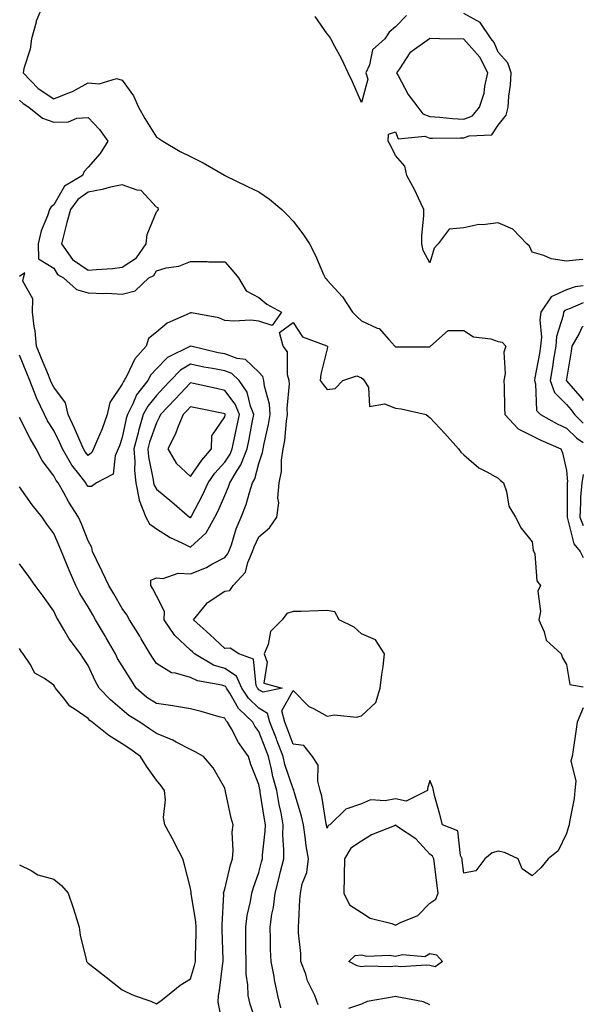
# Model space of a CAD drawing. Units: inches. Extents: x 915683 to 918323, y 7279418 to 7282058.
# Drawn here: x 918158 to 918323, y 7280449 to 7280737 of the extents above; entities that cross this region are included whole.
import ezdxf

# ---------------------------------------------------------------- set-up
doc = ezdxf.new("R2010")
doc.units = ezdxf.units.IN
doc.header["$MEASUREMENT"] = 0
doc.layers.add('Contour_91567279', color=7, linetype='Continuous', true_color=0x893dae)

msp = doc.modelspace()

# ---------------------------------------------------------------- linework, layer by layer
at = {"layer": 'Contour_91567279'}
for points in [[(918164.88, 7280741.92, 3273), (918162.91, 7280737.06, 3273), (918162.86, 7280736.73, 3273), (918161.55, 7280731.92, 3273), (918161.13, 7280728.84, 3273), (918159.31, 7280723.19, 3273), (918159.08, 7280721.92, 3273), (918163.5, 7280717.38, 3273), (918168.05, 7280714.34, 3273), (918172.14, 7280716, 3273), (918173.54, 7280716.43, 3273), (918178.05, 7280719.04, 3273), (918181.28, 7280718.7, 3273), (918186.38, 7280720.25, 3273), (918188.05, 7280719.75, 3273), (918191.38, 7280715.25, 3273), (918192.79, 7280711.92, 3273), (918194.7, 7280708.57, 3273), (918198.05, 7280703.11, 3273), (918198.82, 7280702.69, 3273), (918199.91, 7280701.92, 3273), (918205.01, 7280698.88, 3273), (918208.05, 7280697.43, 3273), (918211.78, 7280695.64, 3273), (918217.99, 7280691.99, 3273), (918218.05, 7280691.95, 3273), (918218.11, 7280691.92, 3273), (918224.77, 7280688.65, 3273), (918228.05, 7280687.14, 3273), (918231.13, 7280685, 3273), (918234.74, 7280681.92, 3273), (918236.4, 7280680.27, 3273), (918238.05, 7280678.49, 3273), (918240.96, 7280674.83, 3273), (918242.85, 7280671.92, 3273), (918244.6, 7280668.47, 3273), (918247.01, 7280662.96, 3273), (918247.49, 7280661.92, 3273), (918247.76, 7280661.63, 3273), (918248.05, 7280661.3, 3273), (918252.54, 7280656.41, 3273), (918255.46, 7280651.92, 3273), (918256.76, 7280650.63, 3273), (918258.05, 7280649.41, 3273), (918262.72, 7280647.24, 3273), (918263.26, 7280647.13, 3273), (918266.04, 7280643.93, 3273), (918267.89, 7280641.92, 3273), (918267.98, 7280641.85, 3273), (918268.05, 7280641.77, 3273), (918268.2, 7280641.76, 3273), (918277.93, 7280641.8, 3273), (918278.05, 7280641.79, 3273), (918278.15, 7280641.82, 3273), (918278.3, 7280641.92, 3273), (918283.46, 7280646.51, 3273), (918288.05, 7280646.52, 3273), (918290.85, 7280644.72, 3273), (918295.89, 7280644.08, 3273), (918298.05, 7280643.36, 3273), (918299.22, 7280643.09, 3273), (918300.34, 7280641.92, 3273), (918299.76, 7280640.2, 3273), (918300.12, 7280633.99, 3273), (918299.73, 7280631.92, 3273), (918299.8, 7280630.17, 3273), (918299.95, 7280623.81, 3273), (918300.02, 7280621.92, 3273), (918303.91, 7280617.78, 3273), (918308.05, 7280615.73, 3273), (918310.56, 7280614.43, 3273), (918316.43, 7280611.92, 3273), (918316.89, 7280610.77, 3273), (918318.05, 7280605.62, 3273), (918318.35, 7280602.21, 3273), (918318.29, 7280601.92, 3273), (918318.27, 7280601.7, 3273), (918318.27, 7280592.14, 3273), (918318.26, 7280591.92, 3273), (918318.42, 7280591.55, 3273), (918320.26, 7280584.13, 3273), (918322.09, 7280581.92, 3273), (918323, 7280580.08, 3273)], [(918271.23, 7280738.75, 3273), (918268.05, 7280735.39, 3273), (918266.15, 7280733.82, 3273), (918264.92, 7280731.92, 3273), (918261.32, 7280728.65, 3273), (918260.43, 7280724.3, 3273), (918259.38, 7280721.92, 3273), (918259.9, 7280720.07, 3273), (918258.05, 7280713.22, 3273), (918255.41, 7280719.28, 3273), (918254.18, 7280721.92, 3273), (918252.23, 7280726.1, 3273), (918250.29, 7280729.68, 3273), (918249.13, 7280731.92, 3273), (918248.71, 7280732.58, 3273), (918248.05, 7280733.33, 3273), (918244.53, 7280738.4, 3273)], [(918323, 7280667.25, 3273), (918322.69, 7280667.28, 3273), (918318.05, 7280666.78, 3273), (918313.6, 7280667.47, 3273), (918311.46, 7280668.51, 3273), (918308.05, 7280669.46, 3273), (918307.29, 7280671.17, 3273), (918306.47, 7280671.92, 3273), (918302.33, 7280676.2, 3273), (918298.05, 7280678, 3273), (918293.57, 7280677.44, 3273), (918292.39, 7280677.58, 3273), (918288.05, 7280676.62, 3273), (918283.75, 7280676.22, 3273), (918280.51, 7280671.92, 3273), (918279.37, 7280670.59, 3273), (918278.05, 7280666.3, 3273), (918276.09, 7280669.96, 3273), (918275.79, 7280671.92, 3273), (918275.75, 7280674.22, 3273), (918276.36, 7280680.23, 3273), (918276.31, 7280681.92, 3273), (918274.73, 7280685.24, 3273), (918273.69, 7280687.56, 3273), (918271.38, 7280691.92, 3273), (918270.77, 7280694.64, 3273), (918268.05, 7280697.78, 3273), (918266.66, 7280700.53, 3273), (918265.86, 7280701.92, 3273), (918265.95, 7280704.02, 3273), (918268.05, 7280704.67, 3273), (918268.8, 7280702.67, 3273), (918276.6, 7280703.37, 3273), (918278.05, 7280702.82, 3273), (918278.9, 7280702.78, 3273), (918287.05, 7280702.93, 3273), (918288.05, 7280702.88, 3273), (918289.63, 7280703.5, 3273), (918296.22, 7280703.75, 3273), (918298.05, 7280706.6, 3273), (918300.42, 7280709.55, 3273), (918301.03, 7280711.92, 3273), (918301.22, 7280715.08, 3273), (918301.69, 7280718.29, 3273), (918301.87, 7280721.92, 3273), (918300.96, 7280724.84, 3273), (918298.05, 7280727.95, 3273), (918296.95, 7280730.83, 3273), (918296.02, 7280731.92, 3273), (918292.84, 7280736.71, 3273), (918288.05, 7280739.3, 3273)], [(918158.05, 7280713.97, 3272), (918159.06, 7280712.93, 3272), (918160.76, 7280711.92, 3272), (918164.78, 7280708.65, 3272), (918168.05, 7280707.46, 3272), (918172.39, 7280707.57, 3272), (918174.82, 7280708.69, 3272), (918178.05, 7280708.9, 3272), (918181.44, 7280705.31, 3272), (918183.84, 7280701.92, 3272), (918181.62, 7280698.35, 3272), (918178.05, 7280694.35, 3272), (918176.91, 7280693.06, 3272), (918176.47, 7280691.92, 3272), (918171.21, 7280688.77, 3272), (918168.05, 7280683.34, 3272), (918167.25, 7280682.72, 3272), (918166.82, 7280681.92, 3272), (918166.22, 7280680.09, 3272), (918164.3, 7280675.67, 3272), (918163.42, 7280671.92, 3272), (918163.61, 7280667.49, 3272), (918168.05, 7280664.78, 3272), (918169.08, 7280662.96, 3272), (918170.88, 7280661.92, 3272), (918174.71, 7280658.58, 3272), (918178.05, 7280657.54, 3272), (918182.64, 7280657.33, 3272), (918183.56, 7280657.44, 3272), (918188.05, 7280657.15, 3272), (918191.84, 7280658.13, 3272), (918195.83, 7280661.92, 3272), (918197.34, 7280662.63, 3272), (918198.05, 7280664.01, 3272), (918200.96, 7280664.83, 3272), (918204.59, 7280665.38, 3272), (918208.05, 7280666.76, 3272), (918212.88, 7280666.75, 3272), (918213.32, 7280666.65, 3272), (918218.05, 7280666.61, 3272), (918220.28, 7280664.15, 3272), (918222.06, 7280661.92, 3272), (918224.32, 7280658.19, 3272), (918228.05, 7280656.19, 3272), (918230.34, 7280654.21, 3272), (918234.69, 7280651.92, 3272), (918231.94, 7280648.02, 3272), (918228.05, 7280649.26, 3272), (918225.7, 7280649.57, 3272), (918220.71, 7280649.26, 3272), (918218.05, 7280649.51, 3272), (918216.36, 7280650.23, 3272), (918208.29, 7280651.68, 3272), (918208.05, 7280651.75, 3272), (918207.68, 7280651.56, 3272), (918201.26, 7280648.71, 3272), (918198.05, 7280646.02, 3272), (918195.72, 7280644.24, 3272), (918195.1, 7280641.92, 3272), (918191.76, 7280638.22, 3272), (918189.43, 7280633.3, 3272), (918188.65, 7280631.92, 3272), (918188.39, 7280631.58, 3272), (918188.05, 7280630.79, 3272), (918184.45, 7280625.52, 3272), (918183.69, 7280621.92, 3272), (918182.18, 7280617.79, 3272), (918180.78, 7280614.65, 3272), (918179.66, 7280611.92, 3272), (918179.17, 7280610.81, 3272), (918178.05, 7280609.97, 3272), (918177.19, 7280611.05, 3272), (918176.69, 7280611.92, 3272), (918175.63, 7280614.33, 3272), (918174.12, 7280617.99, 3272), (918172.25, 7280621.92, 3272), (918171.49, 7280625.36, 3272), (918168.05, 7280629.98, 3272), (918167.37, 7280631.25, 3272), (918167.11, 7280631.92, 3272), (918166.46, 7280633.5, 3272), (918164.46, 7280638.33, 3272), (918163.02, 7280641.92, 3272), (918162.62, 7280646.49, 3272), (918162.29, 7280647.68, 3272), (918161.77, 7280651.92, 3272), (918161.95, 7280655.82, 3272), (918159.01, 7280660.95, 3272), (918159.22, 7280661.92, 3272), (918159.53, 7280663.39, 3272), (918158.05, 7280662.36, 3272)], [(918323, 7280659.63, 3274), (918320.66, 7280659.31, 3274), (918318.05, 7280658.44, 3274), (918313.56, 7280656.41, 3274), (918310.55, 7280651.92, 3274), (918310.26, 7280649.71, 3274), (918310.76, 7280644.63, 3274), (918310.52, 7280641.92, 3274), (918310.18, 7280639.79, 3274), (918308.8, 7280632.67, 3274), (918308.67, 7280631.92, 3274), (918309, 7280630.97, 3274), (918309.28, 7280623.14, 3274), (918310.46, 7280621.92, 3274), (918315.36, 7280619.23, 3274), (918318.05, 7280618, 3274), (918321.14, 7280615.01, 3274), (918323, 7280613.79, 3274)], [(918323, 7280654.67, 3275), (918319.12, 7280652.98, 3275), (918318.05, 7280652.63, 3275), (918317.56, 7280652.41, 3275), (918317.23, 7280651.92, 3275), (918317.1, 7280650.97, 3275), (918315.17, 7280644.8, 3275), (918314.92, 7280641.92, 3275), (918314.32, 7280638.19, 3275), (918314.02, 7280635.95, 3275), (918313.33, 7280631.92, 3275), (918314.54, 7280628.41, 3275), (918318.05, 7280624.84, 3275), (918319.4, 7280623.28, 3275), (918320.47, 7280621.92, 3275), (918323, 7280619.45, 3275)], [(918308.05, 7280486.98, 3272), (918305.13, 7280489, 3272), (918303.89, 7280491.92, 3272), (918299.93, 7280493.8, 3272), (918298.05, 7280494.18, 3272), (918296.31, 7280493.67, 3272), (918294.17, 7280491.92, 3272), (918291.57, 7280488.39, 3272), (918288.05, 7280487.75, 3272), (918287.58, 7280491.45, 3272), (918287.52, 7280491.92, 3272), (918287.05, 7280492.92, 3272), (918286.29, 7280500.16, 3272), (918281.76, 7280501.92, 3272), (918281.06, 7280504.94, 3272), (918279.49, 7280510.47, 3272), (918279.13, 7280511.92, 3272), (918278.95, 7280512.82, 3272), (918278.05, 7280514.91, 3272), (918277.44, 7280512.53, 3272), (918277.39, 7280511.92, 3272), (918271.15, 7280508.82, 3272), (918268.05, 7280509.5, 3272), (918265.01, 7280508.88, 3272), (918260.77, 7280509.2, 3272), (918258.05, 7280508.06, 3272), (918253.49, 7280506.47, 3272), (918248.85, 7280501.92, 3272), (918248.32, 7280501.66, 3272), (918248.05, 7280500.96, 3272), (918247.85, 7280501.72, 3272), (918247.83, 7280501.92, 3272), (918247.77, 7280502.2, 3272), (918246.44, 7280510.31, 3272), (918246.04, 7280511.92, 3272), (918245.3, 7280514.67, 3272), (918245.44, 7280519.31, 3272), (918243.75, 7280521.92, 3272), (918241.26, 7280525.13, 3272), (918238.05, 7280525.46, 3272), (918236.3, 7280530.16, 3272), (918235.62, 7280531.92, 3272), (918234.73, 7280535.23, 3272), (918238.05, 7280541.21, 3272), (918242.63, 7280536.5, 3272), (918244.08, 7280535.89, 3272), (918248.05, 7280533.7, 3272), (918250.17, 7280534.04, 3272), (918256.61, 7280533.36, 3272), (918258.05, 7280533.8, 3272), (918262.33, 7280537.64, 3272), (918263.55, 7280541.92, 3272), (918264.07, 7280545.89, 3272), (918264.38, 7280548.25, 3272), (918264.86, 7280551.92, 3272), (918262.19, 7280556.06, 3272), (918258.05, 7280557.83, 3272), (918255.91, 7280559.77, 3272), (918251.55, 7280561.92, 3272), (918250.31, 7280564.18, 3272), (918248.05, 7280564.59, 3272), (918245.44, 7280564.53, 3272), (918240.46, 7280564.33, 3272), (918238.05, 7280564.27, 3272), (918236.25, 7280563.72, 3272), (918234.88, 7280561.92, 3272), (918231.45, 7280558.51, 3272), (918230.75, 7280554.62, 3272), (918229.62, 7280551.92, 3272), (918230.5, 7280549.47, 3272), (918229.48, 7280543.36, 3272), (918234.87, 7280541.92, 3272), (918229.27, 7280540.7, 3272), (918228.05, 7280541.42, 3272), (918227.8, 7280541.67, 3272), (918227.63, 7280541.92, 3272), (918227.26, 7280542.71, 3272), (918226.5, 7280550.37, 3272), (918222.23, 7280551.92, 3272), (918219.7, 7280553.56, 3272), (918218.05, 7280553.52, 3272), (918213.73, 7280557.59, 3272), (918208.97, 7280561.92, 3272), (918212.8, 7280566.68, 3272), (918213.01, 7280566.96, 3272), (918213.18, 7280567.05, 3272), (918218.05, 7280570.24, 3272), (918219.54, 7280570.43, 3272), (918220.53, 7280571.92, 3272), (918224.15, 7280575.83, 3272), (918224.79, 7280578.66, 3272), (918226.2, 7280581.92, 3272), (918226.69, 7280583.28, 3272), (918228.05, 7280586.15, 3272), (918231.2, 7280588.77, 3272), (918233.35, 7280591.92, 3272), (918233.89, 7280596.07, 3272), (918233.64, 7280597.51, 3272), (918233.97, 7280601.92, 3272), (918234.67, 7280605.3, 3272), (918234.7, 7280608.57, 3272), (918235.19, 7280611.92, 3272), (918235.63, 7280614.34, 3272), (918236.14, 7280620.01, 3272), (918236.43, 7280621.92, 3272), (918236.3, 7280623.67, 3272), (918237.03, 7280630.9, 3272), (918236.93, 7280631.92, 3272), (918236.43, 7280633.54, 3272), (918236.41, 7280640.28, 3272), (918235.13, 7280641.92, 3272), (918234.05, 7280645.92, 3272), (918238.05, 7280648.84, 3272), (918240.86, 7280644.73, 3272), (918247.92, 7280642.05, 3272), (918248.05, 7280641.98, 3272), (918248.11, 7280641.92, 3272), (918248.16, 7280641.8, 3272), (918248.05, 7280641.2, 3272), (918246.17, 7280633.8, 3272), (918245.95, 7280631.92, 3272), (918246.9, 7280630.77, 3272), (918248.05, 7280629.26, 3272), (918250.38, 7280629.59, 3272), (918252.63, 7280631.92, 3272), (918256.74, 7280633.23, 3272), (918258.05, 7280632.72, 3272), (918258.48, 7280632.35, 3272), (918258.9, 7280631.92, 3272), (918260.09, 7280629.89, 3272), (918260.47, 7280624.34, 3272), (918264.86, 7280625.1, 3272), (918268.05, 7280623.84, 3272), (918269.72, 7280623.6, 3272), (918277.02, 7280621.92, 3272), (918277.58, 7280621.44, 3272), (918278.05, 7280621.07, 3272), (918282.51, 7280616.37, 3272), (918286.52, 7280611.92, 3272), (918287.11, 7280610.98, 3272), (918288.05, 7280610.18, 3272), (918292.44, 7280606.31, 3272), (918294.79, 7280605.18, 3272), (918298.05, 7280603.32, 3272), (918298.73, 7280602.6, 3272), (918299.66, 7280601.92, 3272), (918300.51, 7280599.47, 3272), (918301.22, 7280595.09, 3272), (918303.14, 7280591.92, 3272), (918304.83, 7280588.71, 3272), (918308.05, 7280584.68, 3272), (918308.35, 7280582.21, 3272), (918308.54, 7280581.92, 3272), (918308.8, 7280581.17, 3272), (918309.39, 7280573.26, 3272), (918310.5, 7280571.92, 3272), (918309.66, 7280570.31, 3272), (918310.5, 7280564.36, 3272), (918310, 7280561.92, 3272), (918311.57, 7280558.4, 3272), (918312.09, 7280555.96, 3272), (918316.5, 7280551.92, 3272), (918316.87, 7280550.74, 3272), (918318.05, 7280548.76, 3272), (918319.08, 7280542.95, 3272), (918323, 7280542.28, 3272)], [(918323, 7280647.78, 3276), (918322.56, 7280647.42, 3276), (918321.8, 7280645.67, 3276), (918319.62, 7280641.92, 3276), (918319.48, 7280640.48, 3276), (918318.05, 7280632.29, 3276), (918318, 7280631.92, 3276), (918318.01, 7280631.88, 3276), (918318.05, 7280631.84, 3276), (918322.64, 7280626.52, 3276), (918323, 7280626.07, 3276)], [(918245.41, 7280449.27, 3273), (918244.42, 7280451.92, 3273), (918242.33, 7280456.2, 3273), (918241.75, 7280458.22, 3273), (918240.38, 7280461.92, 3273), (918240.36, 7280464.23, 3273), (918239.67, 7280470.3, 3273), (918239.66, 7280471.92, 3273), (918239.79, 7280473.66, 3273), (918240.05, 7280479.92, 3273), (918240.21, 7280481.92, 3273), (918240.76, 7280484.63, 3273), (918242.06, 7280487.91, 3273), (918242.56, 7280491.92, 3273), (918241.85, 7280495.73, 3273), (918241.64, 7280498.34, 3273), (918241.08, 7280501.92, 3273), (918240.54, 7280504.41, 3273), (918238.43, 7280511.54, 3273), (918238.33, 7280511.92, 3273), (918238.27, 7280512.14, 3273), (918238.05, 7280512.43, 3273), (918235.69, 7280519.56, 3273), (918235.12, 7280521.92, 3273), (918233.33, 7280526.64, 3273), (918233.18, 7280527.05, 3273), (918231.31, 7280531.92, 3273), (918230.62, 7280534.49, 3273), (918228.05, 7280536.01, 3273), (918225.04, 7280538.91, 3273), (918223.1, 7280541.92, 3273), (918221.48, 7280545.35, 3273), (918218.05, 7280547.61, 3273), (918214.77, 7280548.65, 3273), (918209.2, 7280551.92, 3273), (918208.61, 7280552.48, 3273), (918208.05, 7280552.98, 3273), (918203.42, 7280557.29, 3273), (918200.37, 7280561.92, 3273), (918200.45, 7280564.32, 3273), (918198.05, 7280568.9, 3273), (918197.06, 7280570.93, 3273), (918196.39, 7280571.92, 3273), (918196.43, 7280573.53, 3273), (918198.05, 7280574.21, 3273), (918200.09, 7280573.96, 3273), (918204.47, 7280575.49, 3273), (918208.05, 7280575.32, 3273), (918212.72, 7280577.24, 3273), (918214.29, 7280578.16, 3273), (918218.05, 7280580.14, 3273), (918218.92, 7280581.05, 3273), (918219.3, 7280581.92, 3273), (918220, 7280583.87, 3273), (918221.44, 7280588.52, 3273), (918222.89, 7280591.92, 3273), (918224.37, 7280595.6, 3273), (918225.29, 7280599.16, 3273), (918226.19, 7280601.92, 3273), (918226.87, 7280603.1, 3273), (918228.05, 7280607.63, 3273), (918229.13, 7280610.84, 3273), (918229.3, 7280611.92, 3273), (918229.56, 7280613.43, 3273), (918230.92, 7280619.06, 3273), (918231.36, 7280621.92, 3273), (918231.13, 7280625.01, 3273), (918229.7, 7280630.27, 3273), (918229.52, 7280631.92, 3273), (918229.18, 7280633.05, 3273), (918228.05, 7280634.34, 3273), (918224.14, 7280638.01, 3273), (918221.66, 7280638.31, 3273), (918218.05, 7280639.68, 3273), (918216.17, 7280640.05, 3273), (918208.11, 7280641.92, 3273), (918208.05, 7280641.95, 3273), (918208.03, 7280641.94, 3273), (918208.01, 7280641.92, 3273), (918201.32, 7280638.65, 3273), (918198.05, 7280635.28, 3273), (918196.44, 7280633.53, 3273), (918195.52, 7280631.92, 3273), (918192.29, 7280627.67, 3273), (918191.18, 7280625.05, 3273), (918189.56, 7280621.92, 3273), (918189.22, 7280620.76, 3273), (918188.05, 7280615.25, 3273), (918187.22, 7280612.75, 3273), (918186.88, 7280611.92, 3273), (918185.96, 7280609.83, 3273), (918185.45, 7280604.52, 3273), (918180.5, 7280601.92, 3273), (918179.09, 7280600.88, 3273), (918178.05, 7280600.92, 3273), (918177.64, 7280601.51, 3273), (918177.41, 7280601.92, 3273), (918175.35, 7280604.63, 3273), (918173.31, 7280607.18, 3273), (918170.6, 7280611.92, 3273), (918169.82, 7280613.69, 3273), (918168.05, 7280617.26, 3273), (918166.23, 7280620.1, 3273), (918165.28, 7280621.92, 3273), (918162.95, 7280626.82, 3273), (918162.85, 7280627.12, 3273), (918161.01, 7280631.92, 3273), (918160.15, 7280634.02, 3273), (918158.05, 7280639.35, 3273)], [(918234.51, 7280448.38, 3274), (918233.6, 7280451.92, 3274), (918232.67, 7280456.54, 3274), (918232.5, 7280457.47, 3274), (918231.64, 7280461.92, 3274), (918231.49, 7280465.37, 3274), (918231.5, 7280468.47, 3274), (918231.37, 7280471.92, 3274), (918231.88, 7280475.76, 3274), (918232.3, 7280477.66, 3274), (918232.78, 7280481.92, 3274), (918233.85, 7280486.12, 3274), (918234.39, 7280488.26, 3274), (918235.32, 7280491.92, 3274), (918235.39, 7280494.58, 3274), (918235.11, 7280498.98, 3274), (918235.18, 7280501.92, 3274), (918234.53, 7280505.44, 3274), (918234.02, 7280507.89, 3274), (918233.32, 7280511.92, 3274), (918232.17, 7280516.04, 3274), (918231.77, 7280518.21, 3274), (918230.87, 7280521.92, 3274), (918230.1, 7280523.96, 3274), (918228.05, 7280529.23, 3274), (918226.91, 7280530.78, 3274), (918226.26, 7280531.92, 3274), (918222.05, 7280535.92, 3274), (918219.51, 7280540.46, 3274), (918218.56, 7280541.92, 3274), (918218.4, 7280542.27, 3274), (918218.05, 7280542.5, 3274), (918217.21, 7280542.77, 3274), (918210.11, 7280543.98, 3274), (918208.05, 7280544.96, 3274), (918203.7, 7280546.27, 3274), (918202.46, 7280546.33, 3274), (918198.05, 7280549.08, 3274), (918196.93, 7280550.81, 3274), (918196.23, 7280551.92, 3274), (918193.61, 7280556.36, 3274), (918193.2, 7280557.07, 3274), (918190.19, 7280561.92, 3274), (918189.44, 7280563.31, 3274), (918188.05, 7280565.24, 3274), (918185.61, 7280569.48, 3274), (918184.19, 7280571.92, 3274), (918182.2, 7280576.06, 3274), (918180.54, 7280579.44, 3274), (918179.32, 7280581.92, 3274), (918179.2, 7280583.07, 3274), (918178.05, 7280584.99, 3274), (918176.13, 7280590, 3274), (918175.31, 7280591.92, 3274), (918172.42, 7280596.29, 3274), (918170.94, 7280599.04, 3274), (918169.29, 7280601.92, 3274), (918168.75, 7280602.62, 3274), (918168.05, 7280603.99, 3274), (918164.62, 7280608.49, 3274), (918162.92, 7280611.92, 3274), (918161.08, 7280614.95, 3274), (918158.05, 7280621.12, 3274)], [(918323, 7280604.41, 3274), (918322.52, 7280601.92, 3274), (918322.21, 7280597.75, 3274), (918322.21, 7280596.09, 3274), (918321.95, 7280591.92, 3274), (918323, 7280589.48, 3274)], [(918227.99, 7280441.99, 3275), (918225.52, 7280449.39, 3275), (918224.95, 7280451.92, 3275), (918224.85, 7280455.12, 3275), (918224.37, 7280458.24, 3275), (918224.29, 7280461.92, 3275), (918224.24, 7280465.73, 3275), (918224.24, 7280468.11, 3275), (918224.2, 7280471.92, 3275), (918224.63, 7280475.34, 3275), (918225.61, 7280479.48, 3275), (918225.98, 7280481.92, 3275), (918226.44, 7280483.53, 3275), (918228.05, 7280487.97, 3275), (918228.87, 7280491.1, 3275), (918229.08, 7280491.92, 3275), (918229.1, 7280492.97, 3275), (918229.93, 7280500.04, 3275), (918229.98, 7280501.92, 3275), (918229.68, 7280503.54, 3275), (918228.47, 7280511.49, 3275), (918228.4, 7280511.92, 3275), (918228.32, 7280512.19, 3275), (918228.05, 7280513.68, 3275), (918225.7, 7280519.57, 3275), (918224.98, 7280521.92, 3275), (918222.11, 7280525.98, 3275), (918220.01, 7280529.96, 3275), (918218.89, 7280531.92, 3275), (918218.46, 7280532.33, 3275), (918218.05, 7280533.06, 3275), (918216.47, 7280533.5, 3275), (918211.14, 7280535.01, 3275), (918208.05, 7280535.87, 3275), (918203.36, 7280536.61, 3275), (918202.86, 7280536.72, 3275), (918198.05, 7280537.36, 3275), (918195.31, 7280539.19, 3275), (918192.15, 7280541.92, 3275), (918190.55, 7280544.42, 3275), (918188.05, 7280548.41, 3275), (918186.72, 7280550.59, 3275), (918186.06, 7280551.92, 3275), (918183.36, 7280556.62, 3275), (918183.13, 7280557.01, 3275), (918180.24, 7280561.92, 3275), (918179.44, 7280563.31, 3275), (918178.05, 7280565.71, 3275), (918175.68, 7280569.55, 3275), (918174.52, 7280571.92, 3275), (918172.53, 7280576.4, 3275), (918171.86, 7280578.1, 3275), (918170.29, 7280581.92, 3275), (918169.65, 7280583.52, 3275), (918168.05, 7280587.14, 3275), (918165.99, 7280589.86, 3275), (918164.66, 7280591.92, 3275), (918161.66, 7280595.53, 3275), (918158.05, 7280600.77, 3275)], [(918217.75, 7280442.22, 3276), (918216.1, 7280449.97, 3276), (918216.21, 7280451.92, 3276), (918216.56, 7280453.4, 3276), (918217.52, 7280461.38, 3276), (918217.62, 7280461.92, 3276), (918217.62, 7280462.35, 3276), (918217.35, 7280471.22, 3276), (918217.35, 7280471.92, 3276), (918217.31, 7280472.66, 3276), (918217.76, 7280481.64, 3276), (918217.74, 7280481.92, 3276), (918217.77, 7280482.2, 3276), (918218.05, 7280483.09, 3276), (918219.75, 7280490.22, 3276), (918220.3, 7280491.92, 3276), (918220.49, 7280494.35, 3276), (918220.27, 7280499.7, 3276), (918220.49, 7280501.92, 3276), (918219.94, 7280503.81, 3276), (918218.32, 7280511.66, 3276), (918218.25, 7280511.92, 3276), (918218.2, 7280512.07, 3276), (918218.05, 7280512.65, 3276), (918214.7, 7280518.57, 3276), (918211.89, 7280521.92, 3276), (918209.42, 7280523.29, 3276), (918208.05, 7280523.9, 3276), (918203.89, 7280526.08, 3276), (918202.83, 7280526.71, 3276), (918198.05, 7280528.58, 3276), (918196.09, 7280529.96, 3276), (918193.18, 7280531.92, 3276), (918190.03, 7280533.89, 3276), (918188.05, 7280535.57, 3276), (918184.62, 7280538.49, 3276), (918181.33, 7280541.92, 3276), (918180.13, 7280544, 3276), (918178.05, 7280548.47, 3276), (918176.72, 7280550.59, 3276), (918175.83, 7280551.92, 3276), (918172.5, 7280556.36, 3276), (918171.11, 7280558.86, 3276), (918169.27, 7280561.92, 3276), (918168.82, 7280562.69, 3276), (918168.05, 7280564.42, 3276), (918164.96, 7280568.82, 3276), (918162.63, 7280571.92, 3276), (918160.72, 7280574.59, 3276), (918158.05, 7280578.29, 3276)], [(918158.05, 7280490.19, 3277), (918161.44, 7280488.53, 3277), (918163.41, 7280487.27, 3277), (918168.05, 7280486.02, 3277), (918170.25, 7280484.12, 3277), (918172.27, 7280481.92, 3277), (918173.74, 7280477.61, 3277), (918174.27, 7280475.71, 3277), (918175.43, 7280471.92, 3277), (918175.75, 7280469.62, 3277), (918177.5, 7280462.47, 3277), (918177.6, 7280461.92, 3277), (918177.81, 7280461.68, 3277), (918178.05, 7280461.44, 3277), (918180.22, 7280459.74, 3277), (918183.4, 7280457.27, 3277), (918188.05, 7280453.64, 3277), (918189.2, 7280453.06, 3277), (918191.6, 7280451.92, 3277), (918196.46, 7280450.33, 3277), (918198.05, 7280449.55, 3277), (918199.48, 7280450.49, 3277), (918201.31, 7280451.92, 3277), (918205.03, 7280454.94, 3277), (918208.05, 7280456.79, 3277), (918209.24, 7280460.73, 3277), (918209.47, 7280461.92, 3277), (918209.48, 7280463.35, 3277), (918209.73, 7280470.24, 3277), (918209.74, 7280471.92, 3277), (918209.65, 7280473.52, 3277), (918208.2, 7280481.76, 3277), (918208.19, 7280481.92, 3277), (918208.21, 7280482.08, 3277), (918208.05, 7280483.35, 3277), (918206.28, 7280490.15, 3277), (918205.76, 7280491.92, 3277), (918203.5, 7280496.47, 3277), (918203.21, 7280497.09, 3277), (918200.54, 7280501.92, 3277), (918200.13, 7280504, 3277), (918200.76, 7280509.21, 3277), (918200.45, 7280511.92, 3277), (918199.44, 7280513.32, 3277), (918198.05, 7280514.94, 3277), (918195.16, 7280519.04, 3277), (918193.38, 7280521.92, 3277), (918190.25, 7280524.13, 3277), (918188.05, 7280525.62, 3277), (918184.15, 7280528.01, 3277), (918179.25, 7280531.92, 3277), (918178.6, 7280532.47, 3277), (918178.05, 7280533.03, 3277), (918174.33, 7280535.63, 3277), (918172.73, 7280536.61, 3277), (918170.87, 7280539.1, 3277), (918168.58, 7280541.92, 3277), (918168.38, 7280542.24, 3277), (918168.05, 7280542.73, 3277), (918165.28, 7280544.69, 3277), (918162.45, 7280546.32, 3277), (918161.1, 7280548.87, 3277), (918159.04, 7280551.92, 3277), (918158.62, 7280552.49, 3277), (918158.05, 7280553.51, 3277)], [(918323, 7280536.1, 3272), (918321.16, 7280531.92, 3272), (918320.8, 7280529.18, 3272), (918319.99, 7280523.86, 3272), (918319.73, 7280521.92, 3272), (918319.38, 7280520.59, 3272), (918320.84, 7280514.71, 3272), (918320.54, 7280511.92, 3272), (918320.34, 7280509.63, 3272), (918318.93, 7280502.8, 3272), (918318.83, 7280501.92, 3272), (918318.64, 7280501.32, 3272), (918318.05, 7280499.36, 3272), (918315.69, 7280494.28, 3272), (918312.73, 7280491.92, 3272), (918310.61, 7280489.35, 3272), (918308.05, 7280486.98, 3272)], [(918278.05, 7280449.27, 3273), (918276.25, 7280450.12, 3273), (918268.43, 7280451.54, 3273), (918268.05, 7280451.66, 3273), (918267.67, 7280451.55, 3273), (918259.78, 7280450.19, 3273), (918258.05, 7280449.41, 3273), (918254.31, 7280448.18, 3273)]]:
    msp.add_polyline3d(points, dxfattribs=at)
for points in [[(918288.05, 7280708.4, 3274), (918290.56, 7280709.4, 3274), (918292.62, 7280711.92, 3274), (918293.99, 7280715.98, 3274), (918294.14, 7280718.01, 3274), (918295.03, 7280721.92, 3274), (918292.68, 7280726.56, 3274), (918288.05, 7280731.78, 3274), (918287.92, 7280731.79, 3274), (918280.92, 7280731.92, 3274), (918278.11, 7280731.98, 3274), (918278.05, 7280731.98, 3274), (918278, 7280731.97, 3274), (918277.96, 7280731.92, 3274), (918272.2, 7280727.78, 3274), (918269.22, 7280723.09, 3274), (918268.37, 7280721.92, 3274), (918268.84, 7280721.13, 3274), (918271.76, 7280715.63, 3274), (918274.62, 7280711.92, 3274), (918276.04, 7280709.91, 3274), (918278.05, 7280709.16, 3274), (918280.97, 7280709, 3274), (918284.69, 7280708.56, 3274)], [(918188.05, 7280665.06, 3273), (918192.21, 7280667.76, 3273), (918195.04, 7280671.92, 3273), (918195.37, 7280674.61, 3273), (918198.05, 7280681.25, 3273), (918198.43, 7280681.55, 3273), (918198.64, 7280681.92, 3273), (918198.57, 7280682.44, 3273), (918198.05, 7280682.67, 3273), (918193.64, 7280687.51, 3273), (918192.39, 7280687.58, 3273), (918188.05, 7280689.2, 3273), (918184.6, 7280688.46, 3273), (918182.19, 7280687.79, 3273), (918178.05, 7280687.06, 3273), (918175.06, 7280684.92, 3273), (918172.95, 7280681.92, 3273), (918171.86, 7280678.11, 3273), (918171.12, 7280675, 3273), (918170.31, 7280671.92, 3273), (918173.48, 7280667.35, 3273), (918178.05, 7280664.15, 3273), (918180.55, 7280664.42, 3273), (918185.24, 7280664.73, 3273)], [(918208.05, 7280583.18, 3274), (918212.65, 7280587.31, 3274), (918215.21, 7280591.92, 3274), (918216.16, 7280593.8, 3274), (918218.05, 7280598.28, 3274), (918219.2, 7280600.77, 3274), (918219.58, 7280601.92, 3274), (918221.69, 7280605.56, 3274), (918222.78, 7280607.19, 3274), (918224.59, 7280611.92, 3274), (918225.2, 7280614.76, 3274), (918226.21, 7280620.07, 3274), (918226.59, 7280621.92, 3274), (918225.61, 7280624.36, 3274), (918224.62, 7280628.49, 3274), (918222.24, 7280631.92, 3274), (918220.11, 7280633.98, 3274), (918218.05, 7280634.76, 3274), (918214.53, 7280635.44, 3274), (918211.99, 7280635.86, 3274), (918208.05, 7280636.68, 3274), (918205.07, 7280634.9, 3274), (918202.17, 7280631.92, 3274), (918200.17, 7280629.79, 3274), (918198.05, 7280627.55, 3274), (918195.54, 7280624.43, 3274), (918194.24, 7280621.92, 3274), (918192.82, 7280617.15, 3274), (918192.69, 7280616.57, 3274), (918191.48, 7280611.92, 3274), (918191.76, 7280608.21, 3274), (918191.66, 7280605.53, 3274), (918192.01, 7280601.92, 3274), (918193.01, 7280596.96, 3274), (918193.01, 7280596.87, 3274), (918194.96, 7280591.92, 3274), (918196.07, 7280589.94, 3274), (918198.05, 7280588.54, 3274), (918202.06, 7280585.93, 3274), (918205.55, 7280584.43, 3274)], [(918208.05, 7280591.74, 3275), (918208.14, 7280591.83, 3275), (918208.19, 7280591.92, 3275), (918208.33, 7280592.2, 3275), (918211.59, 7280598.38, 3275), (918213.19, 7280601.92, 3275), (918215.21, 7280604.76, 3275), (918218.05, 7280608.01, 3275), (918219.61, 7280610.36, 3275), (918220.21, 7280611.92, 3275), (918220.8, 7280614.67, 3275), (918221.65, 7280618.32, 3275), (918222.4, 7280621.92, 3275), (918221.15, 7280625.03, 3275), (918218.05, 7280629.03, 3275), (918215.66, 7280629.53, 3275), (918208.92, 7280631.05, 3275), (918208.05, 7280631.24, 3275), (918203.55, 7280626.42, 3275), (918199.28, 7280621.92, 3275), (918198.92, 7280621.05, 3275), (918198.05, 7280619.57, 3275), (918196.09, 7280613.88, 3275), (918195.58, 7280611.92, 3275), (918195.75, 7280609.62, 3275), (918197.14, 7280602.83, 3275), (918197.23, 7280601.92, 3275), (918197.37, 7280601.24, 3275), (918198.05, 7280600.08, 3275), (918202.57, 7280596.44, 3275), (918207.77, 7280591.92, 3275), (918207.93, 7280591.8, 3275)], [(918208.05, 7280603.82, 3276), (918211.33, 7280608.64, 3276), (918214.16, 7280611.92, 3276), (918214.27, 7280615.7, 3276), (918218.05, 7280621.25, 3276), (918218.18, 7280621.79, 3276), (918218.2, 7280621.92, 3276), (918218.16, 7280622.03, 3276), (918218.05, 7280622.17, 3276), (918217.73, 7280622.23, 3276), (918209.95, 7280623.81, 3276), (918208.05, 7280624.23, 3276), (918206.93, 7280623.03, 3276), (918205.88, 7280621.92, 3276), (918204.34, 7280618.21, 3276), (918203.68, 7280616.29, 3276), (918201.38, 7280611.92, 3276), (918203.88, 7280607.75, 3276)], [(918278.05, 7280478.94, 3273), (918279.83, 7280480.14, 3273), (918280.48, 7280481.92, 3273), (918280.22, 7280484.09, 3273), (918279.47, 7280490.49, 3273), (918279.3, 7280491.92, 3273), (918278.9, 7280492.77, 3273), (918278.05, 7280493.34, 3273), (918273.96, 7280497.83, 3273), (918268.65, 7280501.32, 3273), (918268.05, 7280501.75, 3273), (918267.74, 7280501.61, 3273), (918261.04, 7280498.92, 3273), (918258.05, 7280497.16, 3273), (918254.94, 7280495.03, 3273), (918253.08, 7280491.92, 3273), (918252.99, 7280486.98, 3273), (918252.98, 7280486.85, 3273), (918252.88, 7280481.92, 3273), (918254.58, 7280478.45, 3273), (918258.05, 7280476.24, 3273), (918260.67, 7280474.54, 3273), (918266.98, 7280472.98, 3273), (918268.05, 7280472.56, 3273), (918269.47, 7280473.34, 3273), (918274.57, 7280475.4, 3273)], [(918278.05, 7280460.69, 3272), (918276.98, 7280460.86, 3272), (918269.63, 7280460.34, 3272), (918268.05, 7280460.5, 3272), (918266.45, 7280460.33, 3272), (918259.42, 7280460.54, 3272), (918258.05, 7280460.33, 3272), (918256.78, 7280460.65, 3272), (918254.42, 7280461.92, 3272), (918256.28, 7280463.69, 3272), (918258.05, 7280463.88, 3272), (918259.61, 7280463.48, 3272), (918266.25, 7280463.72, 3272), (918268.05, 7280463.42, 3272), (918270.04, 7280463.91, 3272), (918276.65, 7280463.33, 3272), (918278.05, 7280464.21, 3272), (918280.02, 7280463.89, 3272), (918281.77, 7280461.92, 3272), (918279.63, 7280460.34, 3272)]]:
    msp.add_polyline3d(points, close=True, dxfattribs=at)

doc.saveas('drawing.dxf')
